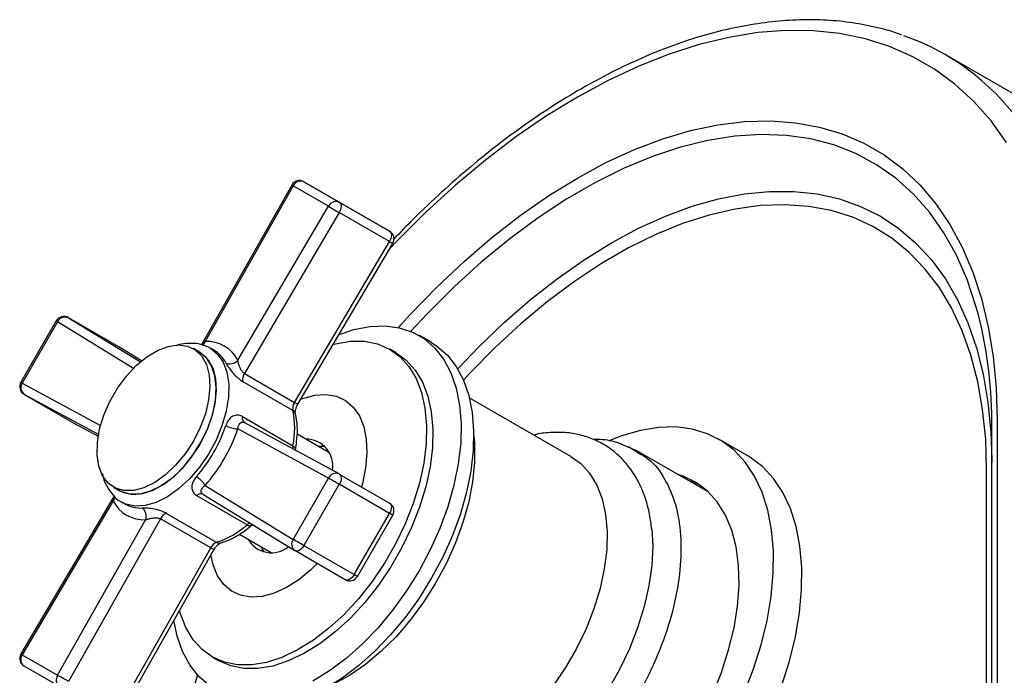
# Model space of a CAD drawing. Units: millimetres. Extents: x 4 to 1496, y 5 to 1495.
# Drawn here: x 1110 to 1221, y 397 to 471 of the extents above; entities that cross this region are included whole.
import ezdxf

# ---------------------------------------------------------------- set-up
doc = ezdxf.new("R2010")
doc.units = ezdxf.units.MM

msp = doc.modelspace()

# ---------------------------------------------------------------- linework, layer by layer
at = {"color": 7, "linetype": 'Continuous', "lineweight": 25}
for p, q in [((1223.4, 462.1), (1214.21, 467.4)), ((1140.64, 452.71), (1130.5, 434.79)), ((1140.8, 452.63), (1130.89, 435.1)), ((1144.78, 450.33), (1140.8, 452.63)), ((1142.01, 453.08), (1145.99, 450.78)), ((1147.66, 449.82), (1142.01, 453.08)), ((1134.56, 432.98), (1144.78, 450.33)), ((1145.99, 450.78), (1151.65, 447.52)), ((1145.98, 449.61), (1135.3, 431.5)), ((1151.64, 446.35), (1145.98, 449.61)), ((1151.65, 447.52), (1147.66, 449.82)), ((1140.96, 428.23), (1151.64, 446.35)), ((1141.33, 428.03), (1152.01, 446.14)), ((1114.13, 437.41), (1110.14, 430.51)), ((1114.28, 437.32), (1110.3, 430.42)), ((1122.82, 432.07), (1114.28, 437.32)), ((1115.5, 437.77), (1123.6, 432.79)), ((1121.16, 434.51), (1115.5, 437.77)), ((1156.37, 434.98), (1154.95, 435.8)), ((1121.16, 434.51), (1121.17, 434.5)), ((1123.74, 432.92), (1121.16, 434.51)), ((1123.74, 432.92), (1121.17, 434.5)), ((1130.27, 433.88), (1129.57, 434.29)), ((1131.83, 434.13), (1131.48, 434.33)), ((1152.39, 433.81), (1151.68, 434.22)), ((1135.3, 431.5), (1140.96, 428.23)), ((1110.3, 430.42), (1119.11, 425.65)), ((1140.76, 427.33), (1135.11, 430.6)), ((1118.88, 424.61), (1110.52, 429.14)), ((1110.52, 429.14), (1116.17, 425.87)), ((1172.06, 422.16), (1160.63, 428.76)), ((1141.05, 426.98), (1141.05, 426.97)), ((1116.17, 425.87), (1116.19, 425.86)), ((1116.17, 425.87), (1118.84, 424.43)), ((1116.19, 425.86), (1118.84, 424.43)), ((1135.11, 426.63), (1140.76, 423.36)), ((1145.97, 420.18), (1135.29, 425.96)), ((1220.05, 426.22), (1220.05, 369.06)), ((1144.78, 419.71), (1134.56, 425.24)), ((1144.82, 422.59), (1141.24, 424.66)), ((1219.47, 368.24), (1219.47, 425.4)), ((1191.91, 422.25), (1188.73, 424.09)), ((1179.49, 422.78), (1178.05, 423.38)), ((1178.54, 423.25), (1179.44, 422.69)), ((1187.59, 418.11), (1179.49, 422.78)), ((1219.47, 421.76), (1219.47, 421.46)), ((1145.97, 420.18), (1145.98, 420.17)), ((1145.98, 420.17), (1151.64, 416.9)), ((1218.88, 363.48), (1218.88, 420.64)), ((1140.8, 412.81), (1144.78, 419.71)), ((1185.18, 419.5), (1186.5, 419)), ((1120.57, 418.7), (1121.27, 418.29)), ((1130.89, 418.89), (1140.8, 412.81)), ((1145.99, 419.01), (1142.01, 412.11)), ((1151.65, 415.74), (1145.99, 419.01)), ((1120.6, 417.64), (1110.15, 399.9)), ((1120.52, 417.14), (1110.3, 399.8)), ((1121.48, 417.01), (1121.84, 416.81)), ((1135.63, 414.46), (1129.97, 417.73)), ((1130.64, 417.9), (1140.98, 411.54)), ((1126.53, 415.74), (1132.19, 412.47)), ((1147.66, 408.84), (1151.65, 415.74)), ((1114.28, 397.5), (1124.19, 415.02)), ((1125.85, 415.12), (1115.5, 396.81)), ((1131.51, 411.86), (1125.85, 415.12)), ((1148.03, 408.63), (1152.01, 415.53)), ((1136.11, 414.4), (1136.21, 414.48)), ((1134.75, 413.4), (1138.32, 411.33)), ((1121.16, 393.55), (1131.51, 411.86)), ((1121.52, 393.33), (1131.87, 411.64)), ((1141, 411.54), (1140.98, 411.54)), ((1146.66, 408.27), (1141, 411.54)), ((1142.01, 412.11), (1147.66, 408.84)), ((1110.3, 399.8), (1114.28, 397.5)), ((1131.69, 399.58), (1132.39, 399.17)), ((1114.49, 396.22), (1110.51, 398.52))]:
    msp.add_line(p, q, dxfattribs=at)
at = {"color": 7, "linetype": 'Continuous', "lineweight": 25, "flags": 128}
for points in [[(1221.13, 457.52), (1219.37, 459.95), (1217.42, 462.13), (1215.29, 464.07), (1213, 465.75), (1210.55, 467.16), (1207.95, 468.31), (1205.22, 469.18), (1202.35, 469.77), (1199.37, 470.09), (1196.28, 470.12), (1193.1, 469.88), (1189.84, 469.35), (1186.51, 468.54), (1183.13, 467.47), (1179.71, 466.12), (1176.26, 464.5), (1172.8, 462.63), (1169.33, 460.5), (1165.88, 458.13), (1162.46, 455.53), (1159.08, 452.71), (1155.75, 449.67), (1152.49, 446.43), (1151.68, 445.58)], [(1218.35, 464.46), (1219.98, 462.94), (1221.97, 460.7), (1223.78, 458.21), (1225.4, 455.48), (1226.81, 452.53), (1228.01, 449.36), (1229, 446), (1229.78, 442.44), (1230.33, 438.71), (1230.67, 434.81), (1230.78, 430.78)], [(1152.66, 436.67), (1153.97, 438.12), (1156.97, 441.22), (1160.05, 444.12), (1163.18, 446.81), (1166.36, 449.28), (1169.57, 451.52), (1172.8, 453.5), (1176.02, 455.24), (1179.23, 456.71), (1182.41, 457.91), (1185.55, 458.84), (1188.62, 459.49), (1191.62, 459.86), (1194.54, 459.94), (1197.35, 459.73), (1200.05, 459.25), (1202.62, 458.48), (1205.05, 457.44), (1207.33, 456.12), (1209.45, 454.54), (1211.4, 452.69), (1213.17, 450.6), (1214.75, 448.26), (1216.14, 445.7), (1217.32, 442.92), (1218.3, 439.93), (1219.06, 436.75), (1219.61, 433.39), (1219.94, 429.88), (1220.05, 426.22)], [(1217.95, 438.09), (1217.67, 439.09), (1216.68, 442.06), (1215.47, 444.82), (1214.05, 447.35), (1212.44, 449.65), (1210.63, 451.7), (1208.64, 453.49), (1206.48, 455.01), (1204.16, 456.26), (1201.69, 457.23), (1199.08, 457.91), (1196.34, 458.31), (1193.49, 458.41), (1190.54, 458.22), (1187.5, 457.75), (1184.4, 456.98), (1181.24, 455.94), (1178.05, 454.61), (1174.83, 453.01), (1171.6, 451.15), (1168.38, 449.03), (1165.18, 446.66), (1162.02, 444.06), (1158.92, 441.25), (1155.88, 438.22), (1154.04, 436.24)], [(1159.33, 432), (1161.65, 434.44), (1164.56, 437.23), (1167.52, 439.81), (1170.53, 442.17), (1173.57, 444.31), (1176.63, 446.2), (1179.68, 447.84), (1182.72, 449.21), (1185.73, 450.32), (1188.7, 451.16), (1191.6, 451.72), (1194.42, 452), (1197.16, 452), (1199.79, 451.71), (1202.3, 451.15), (1204.68, 450.31), (1206.92, 449.2), (1209, 447.81), (1210.92, 446.17), (1212.67, 444.28), (1214.23, 442.14), (1215.59, 439.77), (1216.76, 437.19), (1217.73, 434.39), (1218.49, 431.41), (1219.03, 428.25), (1219.36, 424.92), (1219.47, 421.76)], [(1145.99, 450.78), (1146.08, 450.71), (1146.15, 450.6), (1146.19, 450.47), (1146.2, 450.32), (1146.18, 450.15), (1146.14, 449.97), (1146.07, 449.79), (1145.98, 449.61)], [(1218.88, 420.64), (1218.77, 424.1), (1218.43, 427.42), (1217.88, 430.57), (1217.11, 433.54), (1216.12, 436.31), (1214.92, 438.87), (1213.53, 441.2), (1211.93, 443.29), (1210.16, 445.13), (1208.2, 446.72), (1206.08, 448.04), (1203.8, 449.08), (1201.38, 449.84), (1198.84, 450.31), (1196.17, 450.5), (1193.4, 450.4), (1190.55, 450.01), (1187.62, 449.34), (1184.64, 448.39), (1181.62, 447.16), (1178.57, 445.65), (1175.51, 443.89), (1172.46, 441.87), (1169.44, 439.61), (1166.46, 437.12), (1163.53, 434.42), (1160.68, 431.51), (1159.97, 430.75)], [(1151.65, 447.52), (1151.74, 447.44), (1151.8, 447.34), (1151.84, 447.21), (1151.86, 447.05), (1151.84, 446.88), (1151.8, 446.71), (1151.73, 446.52), (1151.64, 446.35)], [(1114.28, 437.32), (1114.2, 437.37), (1114.15, 437.4), (1114.13, 437.41), (1114.13, 437.41)], [(1145.96, 435.88), (1147.63, 436.44), (1149.42, 436.79), (1151.14, 436.87), (1152.75, 436.65), (1154.24, 436.16), (1155.58, 435.39), (1156.75, 434.36), (1157.75, 433.08), (1158.55, 431.57), (1159.15, 429.84), (1159.54, 427.93), (1159.71, 425.85), (1159.66, 423.64), (1159.39, 421.32), (1158.9, 418.93), (1158.21, 416.49), (1157.31, 414.05), (1156.23, 411.64), (1154.98, 409.28), (1153.57, 407.01), (1152.02, 404.86), (1150.36, 402.86), (1148.6, 401.04), (1146.77, 399.41), (1144.9, 398.01), (1143.01, 396.85)], [(1130.33, 425.4), (1129.56, 423.88), (1128.63, 422.45), (1127.56, 421.17), (1126.41, 420.08), (1125.21, 419.23), (1124, 418.63), (1122.84, 418.32), (1121.75, 418.3), (1120.78, 418.58), (1119.97, 419.15), (1119.34, 419.98), (1118.92, 421.05), (1118.72, 422.31), (1118.75, 423.73), (1119.01, 425.24), (1119.49, 426.8), (1120.17, 428.35), (1121.02, 429.83), (1122.03, 431.19), (1123.14, 432.38), (1124.32, 433.36), (1125.53, 434.09), (1126.72, 434.54), (1127.86, 434.71), (1128.89, 434.57), (1129.78, 434.15), (1130.51, 433.45), (1131.03, 432.49), (1131.34, 431.32), (1131.43, 429.98), (1131.28, 428.51), (1130.91, 426.96), (1130.33, 425.4)], [(1145.31, 434.78), (1145.57, 434.84), (1147.24, 435.12), (1148.83, 435.12), (1150.3, 434.82), (1151.64, 434.24), (1152.82, 433.39), (1153.82, 432.28), (1154.64, 430.93), (1155.25, 429.35), (1155.64, 427.58), (1155.82, 425.64), (1155.77, 423.56), (1155.5, 421.38), (1155.01, 419.13), (1154.31, 416.84), (1153.42, 414.55), (1152.33, 412.3), (1151.08, 410.12), (1149.69, 408.05), (1148.16, 406.12), (1146.53, 404.36), (1144.83, 402.79), (1143.08, 401.45), (1141.3, 400.35), (1139.53, 399.52), (1137.8, 398.95), (1136.13, 398.67), (1134.54, 398.68), (1133.07, 398.97), (1131.73, 399.55), (1130.55, 400.4), (1129.54, 401.51), (1128.73, 402.87), (1128.12, 404.44), (1128.01, 404.82)], [(1156.37, 434.98), (1156.99, 434.58), (1158.17, 433.55), (1159.16, 432.26), (1159.97, 430.75), (1160.57, 429.02), (1160.95, 427.11), (1161.12, 425.03), (1161.07, 422.82), (1160.8, 420.5), (1160.32, 418.11), (1159.62, 415.68), (1158.73, 413.24), (1157.65, 410.82), (1156.39, 408.46), (1154.98, 406.19), (1153.43, 404.04), (1151.77, 402.04), (1150.01, 400.22), (1148.19, 398.59), (1146.32, 397.19), (1144.43, 396.03), (1143.03, 395.34)], [(1121.27, 418.29), (1121.72, 418.08), (1122.72, 417.87), (1123.84, 417.96), (1125.02, 418.35), (1126.23, 419.01), (1127.42, 419.93), (1128.56, 421.08), (1129.59, 422.4), (1130.48, 423.86), (1131.21, 425.39), (1131.74, 426.96), (1132.05, 428.49), (1132.14, 429.93), (1131.99, 431.23), (1131.62, 432.35), (1131.04, 433.24), (1130.27, 433.88)], [(1131.48, 434.33), (1132.29, 433.68), (1132.92, 432.77), (1133.34, 431.63), (1133.54, 430.3), (1133.51, 428.82), (1133.25, 427.24), (1132.78, 425.6), (1132.11, 423.98), (1131.25, 422.4), (1130.24, 420.93), (1129.11, 419.62), (1127.9, 418.49), (1126.64, 417.6), (1125.38, 416.97), (1124.15, 416.62), (1122.99, 416.56), (1121.95, 416.79), (1121.45, 417.03)], [(1130.27, 433.88), (1130.49, 433.74), (1131.21, 433.04), (1131.74, 432.09), (1132.05, 430.91), (1132.14, 429.57), (1131.99, 428.1), (1131.62, 426.56), (1131.04, 424.99)], [(1152.39, 433.81), (1153.53, 432.98), (1154.53, 431.87), (1155.35, 430.52), (1155.95, 428.95), (1156.35, 427.17), (1156.52, 425.23), (1156.48, 423.16), (1156.21, 420.97), (1155.72, 418.72), (1155.02, 416.43), (1154.12, 414.14), (1153.04, 411.89), (1151.79, 409.71), (1150.39, 407.64), (1148.87, 405.71), (1147.24, 403.95), (1145.54, 402.38), (1143.79, 401.04), (1142.01, 399.94), (1140.24, 399.11), (1138.51, 398.54), (1136.83, 398.26), (1135.25, 398.27), (1133.77, 398.57), (1132.44, 399.14), (1132.39, 399.17)], [(1110.3, 430.42), (1110.22, 430.47), (1110.16, 430.5), (1110.14, 430.51), (1110.14, 430.51)], [(1141.67, 428.6), (1141.89, 428.68), (1143.23, 429.04), (1144.49, 429.12), (1145.66, 428.92), (1146.69, 428.44), (1147.56, 427.7), (1148.25, 426.71), (1148.75, 425.5), (1149.03, 424.1), (1149.11, 422.54), (1148.96, 420.86), (1148.6, 419.11), (1148.49, 418.72)], [(1131.04, 424.99), (1130.27, 423.47), (1129.33, 422.05), (1128.27, 420.76), (1127.12, 419.68), (1125.92, 418.82), (1124.71, 418.22), (1123.54, 417.91), (1122.45, 417.9), (1121.49, 418.18), (1121.27, 418.29)], [(1191.52, 395.34), (1192.6, 398.13), (1193.49, 400.92), (1194.16, 403.69), (1194.62, 406.39), (1194.86, 409.02), (1194.87, 411.53), (1194.67, 413.9), (1194.24, 416.1), (1193.6, 418.12), (1192.74, 419.93), (1191.69, 421.51), (1190.45, 422.84), (1189.03, 423.91), (1187.45, 424.71), (1185.73, 425.23), (1183.88, 425.47), (1181.93, 425.42), (1179.89, 425.08), (1177.78, 424.46), (1176.36, 423.89)], [(1161.13, 424.44), (1161.2, 423.55), (1161.21, 421.48), (1161, 419.3), (1160.57, 417.03), (1159.92, 414.72), (1159.08, 412.4), (1158.05, 410.11), (1156.84, 407.87), (1155.48, 405.73), (1153.98, 403.71), (1152.38, 401.85), (1150.68, 400.18), (1148.93, 398.71), (1147.14, 397.48), (1145.34, 396.5), (1144.88, 396.29)], [(1140.76, 423.36), (1140.89, 423.28), (1140.98, 423.19), (1141.04, 423.1), (1141.06, 423.01), (1141.06, 422.97)], [(1144.4, 423.24), (1144.12, 423.28), (1143.63, 423.28)], [(1172.06, 422.16), (1173.19, 421.35), (1174.18, 420.25), (1174.98, 418.92), (1175.58, 417.36), (1175.97, 415.61), (1176.15, 413.7), (1176.1, 411.64), (1175.83, 409.49), (1175.35, 407.26), (1174.66, 405), (1173.78, 402.74), (1172.71, 400.52), (1171.47, 398.37), (1170.09, 396.32)], [(1195.79, 396.29), (1196.67, 399.08), (1197.34, 401.85), (1197.8, 404.56), (1198.04, 407.18), (1198.06, 409.69), (1197.85, 412.06), (1197.42, 414.27), (1196.78, 416.28), (1195.93, 418.09), (1194.87, 419.67), (1193.63, 421), (1192.21, 422.07), (1191.91, 422.25)], [(1145.98, 420.17), (1146.07, 420.1), (1146.14, 419.99), (1146.18, 419.86), (1146.2, 419.71), (1146.19, 419.54), (1146.15, 419.37), (1146.08, 419.19), (1145.99, 419.01)], [(1145.99, 419.01), (1145.84, 419.09), (1145.68, 419.19), (1145.51, 419.28), (1145.34, 419.38), (1145.18, 419.48), (1145.03, 419.56), (1144.9, 419.64), (1144.78, 419.71)], [(1188.01, 395.31), (1189.02, 397.83), (1189.83, 400.36), (1190.44, 402.86), (1190.83, 405.3), (1191, 407.65), (1190.94, 409.88), (1190.66, 411.95), (1190.17, 413.85), (1189.46, 415.55), (1188.54, 417.02), (1187.44, 418.25), (1186.16, 419.22), (1184.72, 419.92), (1184.12, 420.11)], [(1151.64, 416.9), (1151.73, 416.83), (1151.8, 416.73), (1151.84, 416.6), (1151.86, 416.45), (1151.84, 416.28), (1151.8, 416.1), (1151.74, 415.92), (1151.65, 415.74)], [(1152.01, 415.53), (1152, 415.54), (1151.96, 415.57), (1151.88, 415.61), (1151.78, 415.67), (1151.65, 415.74)], [(1181.18, 413.98), (1181.28, 412.05), (1181.18, 409.86), (1180.86, 407.58), (1180.32, 405.24), (1179.58, 402.86), (1178.65, 400.49), (1177.54, 398.15), (1176.26, 395.88), (1174.83, 393.71), (1173.27, 391.67), (1171.61, 389.79), (1169.87, 388.09), (1168.06, 386.61), (1166.23, 385.35), (1164.91, 384.61)], [(1142.01, 412.11), (1141.86, 412.19), (1141.7, 412.29), (1141.53, 412.38), (1141.36, 412.48), (1141.2, 412.58), (1141.05, 412.66), (1140.91, 412.74), (1140.8, 412.81)], [(1137.14, 412.02), (1137.38, 411.6), (1137.55, 411.37)], [(1142.01, 412.11), (1141.9, 411.94), (1141.78, 411.8), (1141.64, 411.67), (1141.5, 411.58), (1141.36, 411.51), (1141.23, 411.49), (1141.11, 411.49), (1141, 411.54)], [(1143.51, 410.09), (1142.77, 409.37), (1141.42, 408.26), (1140.03, 407.37), (1138.65, 406.75), (1137.31, 406.39), (1136.05, 406.31), (1134.88, 406.51), (1133.85, 406.99), (1132.98, 407.73), (1132.29, 408.72), (1131.79, 409.93), (1131.54, 411.06)], [(1147.66, 408.84), (1147.56, 408.68), (1147.43, 408.53), (1147.3, 408.41), (1147.16, 408.31), (1147.02, 408.25), (1146.89, 408.22), (1146.76, 408.23), (1146.66, 408.27)], [(1148.03, 408.63), (1148.02, 408.64), (1147.97, 408.66), (1147.9, 408.71), (1147.79, 408.77), (1147.66, 408.84)], [(1140.9, 395.86), (1139.28, 395.32), (1137.48, 394.96), (1135.76, 394.89), (1134.15, 395.1), (1132.67, 395.59), (1131.33, 396.36), (1130.15, 397.39), (1129.15, 398.67), (1128.35, 400.19), (1127.75, 401.91), (1127.38, 403.71)]]:
    msp.add_lwpolyline(points, dxfattribs=at)
at = {"color": 7, "linetype": 'Continuous', "lineweight": 25}
for centre, radius, start, end in [((1200.75, 444.1), 26.91, 49.165, 70.9051), ((1141.51, 452.22), 1, 60.0027, 150.5223), ((1140.17, 451.6), 1.21, 58.4711, 67.1936), ((1141.64, 452.24), 0.922, 66.3569, 155.1837), ((1145.62, 449.94), 0.922, 66.3569, 155.1837), ((1176.45, 502.39), 60.94, 238.6951, 240.0056), ((1151.15, 446.65), 1, 329.4777, 59.9946), ((1154.34, 450.77), 5.18, 238.5721, 243.2512), ((1114.99, 436.91), 1, 60.0027, 150), ((1169.52, 425.87), 49.95, 359.4654, 14.1605), ((1115.13, 436.92), 0.932, 66.3835, 154.5261), ((1129.98, 435.39), 0.956, 310.9375, 342.5774), ((1131.09, 431.2), 3.91, 27.1808, 92.8084), ((1130, 431.01), 3.63, 27.3748, 59.5273), ((1133.68, 433.71), 1.14, 245.673, 320.4493), ((1136.37, 430.8), 1.28, 146.7382, 188.8772), ((1111.01, 430.01), 1, 150, 240.0027), ((1111.07, 429.89), 0.932, 145.4725, 233.6221), ((1142.03, 427.53), 1.28, 146.7382, 188.8772), ((1143.68, 432.68), 5.22, 238.5856, 243.2289), ((1131.62, 425.35), 9.36, 347.7433, 12.2567), ((1140.5, 426.83), 0.566, 15.177, 62.4832), ((1135.68, 426.43), 0.611, 160.8541, 229.7795), ((1117.17, 431.05), 16.94, 318.6497, 341.3503), ((1116.91, 431.2), 18.63, 318.6497, 341.3503), ((1134.7, 428.24), 3, 240.2667, 267.2561), ((1142.26, 421.09), 3.01, 350.3241, 90.6728), ((1141.7, 423.16), 0.953, 167.8258, 189.7062), ((1145.62, 419.33), 0.916, 67.6761, 155.7421), ((1128.37, 417.27), 3, 32.7369, 59.7383), ((1119.82, 417.79), 0.958, 317.4354, 348.7011), ((1124, 418.92), 3.91, 207.1808, 272.8084), ((1130.43, 417.33), 0.611, 70.2268, 139.1441), ((1151.15, 416.03), 1, 330, 60.0027), ((1123.63, 420.01), 3.67, 240.688, 272.4054), ((1123.12, 415.42), 1.14, 339.5486, 54.3315), ((1126.99, 414.55), 1.28, 111.1194, 153.2631), ((1136.27, 413.75), 0.955, 110.4571, 132.1621), ((1129.33, 421.39), 9.36, 287.7386, 312.256), ((1135.92, 414.8), 0.45, 229.5662, 294.4402), ((1132.65, 411.28), 1.28, 111.1194, 153.2631), ((1132.49, 412.95), 0.566, 237.5233, 284.8364), ((1138.34, 414.31), 3.01, 209.3463, 309.7714), ((1141.54, 412.27), 0.916, 144.2575, 232.3156), ((1128.44, 406.31), 6.34, 57.2085, 61.0295), ((1147.16, 409.13), 1, 240.0027, 330), ((1111.01, 399.39), 1, 149.4777, 239.9946), ((1111.05, 399.27), 0.922, 144.8149, 233.6488), ((1110.87, 400.85), 1.2, 232.7378, 241.5496), ((1115.04, 396.97), 0.922, 144.8149, 233.6488), ((1084.71, 343.49), 61.57, 59.9998, 61.2969), ((1213.69, 369.32), 88.27, 161.3756, 174.9812)]:
    msp.add_arc(centre, radius, start, end, dxfattribs=at)
for points, knots in [([(1209.32, 469.61), (1209.1, 469.69), (1208.01, 470.11), (1205.93, 470.62), (1203.08, 471.12), (1200.12, 471.35), (1197.07, 471.32), (1193.93, 471.04), (1190.73, 470.51), (1187.47, 469.72), (1184.16, 468.67), (1180.82, 467.38), (1177.46, 465.85), (1174.09, 464.08), (1170.72, 462.08), (1167.36, 459.86), (1164.04, 457.42), (1160.74, 454.78), (1157.5, 451.93), (1154.62, 449.22), (1152.86, 447.39), (1152.13, 446.63)], [0, 0, 0, 0, 0.013418, 0.06813, 0.122981, 0.178018, 0.233265, 0.288718, 0.344358, 0.400152, 0.456065, 0.512062, 0.568113, 0.624193, 0.680283, 0.736368, 0.79244, 0.848495, 0.904531, 0.960548, 1, 1, 1, 1]), ([(1131.48, 434.33), (1131.29, 434.43), (1130.79, 434.69), (1129.88, 434.9), (1128.77, 434.88), (1127.98, 434.77), (1127.58, 434.6), (1127.57, 434.6)], [0, 0, 0, 0, 0.164674, 0.436089, 0.709677, 0.991091, 1, 1, 1, 1]), ([(1130.89, 435.1), (1130.8, 435.06), (1130.63, 434.98), (1130.55, 434.84), (1130.51, 434.78)], [0, 0, 0, 0, 0.574978, 1, 1, 1, 1]), ([(1133.22, 432.67), (1133.29, 432.55), (1133.45, 432.28), (1133.81, 431.79), (1134.22, 431.31), (1134.67, 430.89), (1134.96, 430.7), (1135.11, 430.6)], [0, 0, 0, 0, 0.195624, 0.412705, 0.611919, 0.803926, 1, 1, 1, 1]), ([(1135.3, 431.5), (1135.24, 431.54), (1135.17, 431.59), (1135.03, 431.75), (1134.9, 431.96), (1134.74, 432.31), (1134.63, 432.67), (1134.58, 432.88), (1134.56, 432.98)], [0, 0, 0, 0, 0.1419261, 0.1694058, 0.3491086, 0.5531279, 0.7879014, 1, 1, 1, 1]), ([(1141.05, 426.98), (1141.04, 427.01), (1141.03, 427.06), (1141.04, 427.27), (1141.11, 427.57), (1141.22, 427.84), (1141.31, 427.99), (1141.33, 428.03)], [0, 0, 0, 0, 0.183865, 0.406039, 0.644415, 0.906684, 1, 1, 1, 1]), ([(1141.06, 422.97), (1141.11, 423.24), (1141.24, 424.01), (1141.3, 425.25), (1141.21, 426.3), (1141.08, 426.85), (1141.05, 426.98)], [0, 0, 0, 0, 0.1858916, 0.5384464, 0.8933119, 1, 1, 1, 1]), ([(1135.11, 426.63), (1135.04, 426.66), (1134.81, 426.78), (1134.38, 426.83), (1133.9, 426.65), (1133.47, 426.24), (1133.3, 425.84), (1133.22, 425.63)], [0, 0, 0, 0, 0.0867492, 0.3135205, 0.5510531, 0.7777046, 1, 1, 1, 1]), ([(1134.56, 425.24), (1134.59, 425.37), (1134.63, 425.61), (1134.77, 425.88), (1134.94, 426.01), (1135.1, 426.03), (1135.21, 426), (1135.27, 425.97), (1135.3, 425.95)], [0, 0, 0, 0, 0.241114, 0.484794, 0.722281, 0.863086, 0.92618, 1, 1, 1, 1]), ([(1181.16, 413.97), (1181.1, 414.51), (1180.95, 415.76), (1180.46, 417.54), (1179.72, 419.3), (1178.75, 420.84), (1177.6, 422.16), (1176.29, 423.22), (1174.84, 424.02), (1173.29, 424.56), (1171.65, 424.86), (1169.94, 424.87), (1168.68, 424.77), (1168, 424.58), (1167.91, 424.56)], [0, 0, 0, 0, 0.077491, 0.175284, 0.271855, 0.36628, 0.458008, 0.547181, 0.634582, 0.721312, 0.808244, 0.896495, 0.986834, 1, 1, 1, 1]), ([(1178.05, 423.38), (1177.79, 423.5), (1176.88, 423.9), (1175.71, 424.08), (1174.8, 424.04), (1174.65, 424.04)], [0, 0, 0, 0, 0.260678, 0.877204, 1, 1, 1, 1]), ([(1141.04, 422.77), (1141.04, 422.8), (1141.04, 422.86), (1141.05, 422.94), (1141.06, 422.97)], [0, 0, 0, 0, 0.535877, 1, 1, 1, 1]), ([(1179.44, 422.69), (1179.92, 422.42), (1181.2, 421.71), (1182.71, 419.69), (1183.94, 416.82), (1184.52, 413.34), (1184.45, 409.44), (1183.73, 405.24), (1182.38, 400.93), (1180.46, 396.65), (1178.04, 392.58), (1175.22, 388.87), (1172.1, 385.67), (1168.8, 383.09), (1165.46, 381.24), (1162.18, 380.18), (1159.14, 380.01), (1156.89, 380.39), (1155.84, 381.11), (1155.55, 381.31)], [0, 0, 0, 0, 0.038079, 0.100579, 0.163079, 0.225579, 0.288079, 0.350579, 0.413079, 0.475579, 0.538079, 0.600579, 0.663079, 0.725579, 0.788079, 0.850579, 0.913079, 0.975579, 1, 1, 1, 1]), ([(1119.33, 420.23), (1119.35, 420.09), (1119.45, 419.52), (1119.85, 418.65), (1120.53, 417.73), (1121.09, 417.19), (1121.43, 417.04), (1121.44, 417.04)], [0, 0, 0, 0, 0.095397, 0.403046, 0.703561, 0.993004, 1, 1, 1, 1]), ([(1129.88, 419.86), (1129.77, 419.71), (1129.52, 419.39), (1129.36, 418.88), (1129.39, 418.41), (1129.58, 418.01), (1129.84, 417.82), (1129.97, 417.73)], [0, 0, 0, 0, 0.195624, 0.412705, 0.611919, 0.803926, 1, 1, 1, 1]), ([(1130.65, 417.9), (1130.59, 417.93), (1130.53, 417.98), (1130.45, 418.09), (1130.42, 418.23), (1130.48, 418.44), (1130.63, 418.67), (1130.81, 418.82), (1130.89, 418.89)], [0, 0, 0, 0, 0.1419261, 0.1694058, 0.3491086, 0.5531279, 0.7879014, 1, 1, 1, 1]), ([(1120.61, 417.63), (1120.57, 417.56), (1120.5, 417.42), (1120.52, 417.23), (1120.52, 417.14)], [0, 0, 0, 0, 0.494452, 1, 1, 1, 1]), ([(1126.53, 415.74), (1126.46, 415.78), (1126.22, 415.91), (1125.7, 416.09), (1124.99, 416.25), (1124.29, 416.34), (1123.95, 416.34), (1123.79, 416.34)], [0, 0, 0, 0, 0.086749, 0.31352, 0.551053, 0.777705, 1, 1, 1, 1]), ([(1124.19, 415.02), (1124.3, 415.06), (1124.53, 415.13), (1124.95, 415.22), (1125.34, 415.25), (1125.6, 415.22), (1125.75, 415.17), (1125.81, 415.14), (1125.85, 415.12)], [0, 0, 0, 0, 0.241114, 0.484794, 0.722281, 0.863086, 0.92618, 1, 1, 1, 1]), ([(1132.63, 412.41), (1132.86, 412.48), (1133.49, 412.68), (1134.53, 413.21), (1135.47, 413.86), (1135.98, 414.29), (1136.11, 414.4)], [0, 0, 0, 0, 0.189016, 0.53673, 0.886581, 1, 1, 1, 1]), ([(1131.87, 411.64), (1131.92, 411.72), (1132.03, 411.91), (1132.25, 412.16), (1132.47, 412.33), (1132.59, 412.39), (1132.62, 412.4), (1132.63, 412.41)], [0, 0, 0, 0, 0.186268, 0.464112, 0.699758, 0.920001, 1, 1, 1, 1])]:
    msp.add_open_spline(points, degree=3, knots=knots, dxfattribs=at)

doc.saveas('drawing.dxf')
